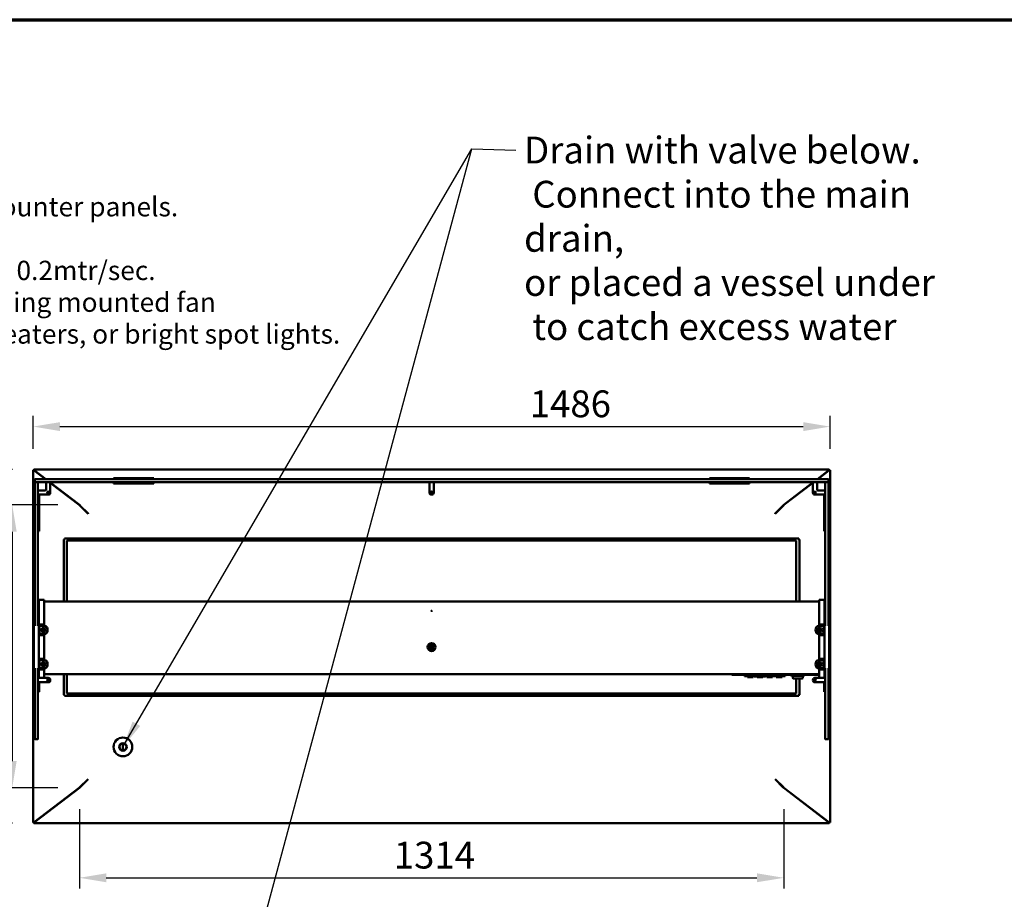
# Model space of a CAD drawing. Units: millimetres. Extents: x 65 to 5859, y 100 to 4100.
# Drawn here: x 2019 to 3855, y 2459 to 4100 of the extents above; entities that cross this region are included whole.
import ezdxf

# ---------------------------------------------------------------- set-up
doc = ezdxf.new("R2010")
doc.units = ezdxf.units.MM
doc.header["$LTSCALE"] = 20
for name, color, linetype, lineweight in [('Border (ISO)', 7, 'Continuous', 70), ('Dimension (ISO)', 7, 'Continuous', 25), ('Symbol (ISO)', 7, 'Continuous', 25), ('Visible (ISO)', 7, 'Continuous', 50)]:
    doc.layers.add(name, color=color, linetype=linetype, lineweight=lineweight)
doc.styles.add('Note Text (ISO)', font='tahoma.ttf')
doc.styles.add('Text Style115', font='tahoma.ttf')
doc.dimstyles.new('Default (ISO)', dxfattribs={"dimscale": 20, "dimtxt": 2.5, "dimasz": 2.5, "dimexe": 1, "dimexo": 2, "dimgap": 0.762, "dimtad": 1, "dimtoh": 1, "dimdec": 1, "dimrnd": 1e-08, "dimzin": 0, "dimdsep": 46, "dimtxsty": 'Note Text (ISO)', "dimcen": 0.09, "dimdle": 10, "dimclrd": 256, "dimclre": 256, "dimclrt": 256, "dimadec": 1, "dimazin": 0, "dimtfac": 1.40208, "dimtmove": 0, "dimatfit": 3, "dimfxl": 1, "dimtolj": 1, "dimtzin": 0, "dimlwd": -1, "dimlwe": -1, "dimarcsym": 0})
doc.dimstyles.new('Default - Method 1b (ISO)$7', dxfattribs={"dimscale": 20, "dimtxt": 2.5, "dimasz": 2.5, "dimexe": 3.175, "dimexo": 0, "dimgap": 0.762, "dimtad": 1, "dimtoh": 1, "dimrnd": 1e-08, "dimtxsty": 'Note Text (ISO)', "dimcen": 0.09, "dimdle": 10, "dimclrd": 256, "dimclre": 256, "dimclrt": 256, "dimazin": 2, "dimtfac": 1.4, "dimtmove": 0, "dimatfit": 3, "dimfxl": 1, "dimtolj": 1, "dimlwd": -1, "dimlwe": -1, "dimarcsym": 0})

# ---------------------------------------------------------------- blocks, each defined once
blk = doc.blocks.new('Borders Default Border')
at = {"layer": 'Border (ISO)', "flags": 128}
blk.add_lwpolyline([(5, 5), (5, 205), (292, 205), (292, 5), (5, 5)], dxfattribs=at)
blk = doc.blocks.new('*D6')
at = {"layer": 'Defpoints', "color": 0, "transparency": 16777216}
for p in [(3530.2, 3340.9), (2044.1, 3259.6), (3530.2, 3259.6)]:
    blk.add_point(p, dxfattribs=at)
at = {"layer": 'Dimension (ISO)', "transparency": 16777216}
for p, q in [((2044.1, 3299.6), (2044.1, 3360.9)), ((3530.2, 3299.6), (3530.2, 3360.9)), ((2094.1, 3340.9), (3480.2, 3340.9))]:
    blk.add_line(p, q, dxfattribs=at)
for points in [[(2094.1, 3349.2), (2094.1, 3332.6), (2044.1, 3340.9)], [(3480.2, 3349.2), (3480.2, 3332.6), (3530.2, 3340.9)]]:
    blk.add_solid(points, dxfattribs=at)
at = {"layer": 'Dimension (ISO)', "transparency": 16777216, "insert": (2970.2, 3408.4), "char_height": 50, "attachment_point": 1, "style": 'Note Text (ISO)'}
blk.add_mtext('\\A1;1486', dxfattribs=at)
blk = doc.blocks.new('*D7')
at = {"layer": 'Defpoints', "color": 0, "transparency": 16777216}
for p in [(2045.4, 3261), (1845.4, 2600.9), (2045.4, 2600.9)]:
    blk.add_point(p, dxfattribs=at)
at = {"layer": 'Dimension (ISO)', "transparency": 16777216}
for p, q in [((2005.4, 3261), (1825.4, 3261)), ((1845.4, 3211), (1845.4, 2650.9)), ((2005.4, 2600.9), (1825.4, 2600.9))]:
    blk.add_line(p, q, dxfattribs=at)
for points in [[(1837.1, 3211), (1853.8, 3211), (1845.4, 3261)], [(1837.1, 2650.9), (1853.8, 2650.9), (1845.4, 2600.9)]]:
    blk.add_solid(points, dxfattribs=at)
at = {"layer": 'Dimension (ISO)', "transparency": 16777216, "insert": (1778.1, 2877.4), "char_height": 50, "attachment_point": 1, "rotation": 90, "style": 'Note Text (ISO)'}
blk.add_mtext('\\A1;660', dxfattribs=at)
blk = doc.blocks.new('*D19')
at = {"layer": 'Defpoints', "color": 0, "transparency": 16777216}
for p in [(2130.3, 3194.9), (2005.1, 2667), (2130.3, 2667)]:
    blk.add_point(p, dxfattribs=at)
at = {"layer": 'Dimension (ISO)', "transparency": 16777216}
for p, q in [((2090.3, 3194.9), (1985.1, 3194.9)), ((2005.1, 3144.9), (2005.1, 2717)), ((2090.3, 2667), (1985.1, 2667))]:
    blk.add_line(p, q, dxfattribs=at)
for points in [[(1996.8, 3144.9), (2013.4, 3144.9), (2005.1, 3194.9)], [(1996.8, 2717), (2013.4, 2717), (2005.1, 2667)]]:
    blk.add_solid(points, dxfattribs=at)
at = {"layer": 'Dimension (ISO)', "transparency": 16777216, "insert": (1937.6, 2877.9), "char_height": 50, "attachment_point": 1, "rotation": 90, "style": 'Note Text (ISO)'}
blk.add_mtext('\\A1;528', dxfattribs=at)
blk = doc.blocks.new('*D20')
at = {"layer": 'Defpoints', "color": 0, "transparency": 16777216}
for p in [(2130.3, 2667), (3443.9, 2667), (3443.9, 2499.2)]:
    blk.add_point(p, dxfattribs=at)
at = {"layer": 'Dimension (ISO)', "transparency": 16777216}
for p, q in [((2130.3, 2627), (2130.3, 2479.2)), ((3443.9, 2627), (3443.9, 2479.2)), ((2180.3, 2499.2), (3393.9, 2499.2))]:
    blk.add_line(p, q, dxfattribs=at)
for points in [[(2180.3, 2507.5), (2180.3, 2490.9), (2130.3, 2499.2)], [(3393.9, 2507.5), (3393.9, 2490.9), (3443.9, 2499.2)]]:
    blk.add_solid(points, dxfattribs=at)
at = {"layer": 'Dimension (ISO)', "transparency": 16777216, "insert": (2716.7, 2566.5), "char_height": 50, "attachment_point": 1, "style": 'Note Text (ISO)'}
blk.add_mtext('\\A1;1314', dxfattribs=at)

msp = doc.modelspace()

# ---------------------------------------------------------------- linework, layer by layer
at = {"layer": 'Visible (ISO)'}
for p, q in [((2044.09, 2602.23), (2044.09, 3259.65)), ((2045.29, 3259.65), (2044.09, 3259.65)), ((2045.43, 3260.99), (3528.85, 3260.99)), ((2045.43, 3259.79), (2045.43, 3260.99)), ((2045.43, 3259.39), (2045.43, 3259.79)), ((2046.29, 3258.9), (2067.17, 3242.94)), ((2046.76, 3258.79), (2067.5, 3242.94)), ((3506.78, 3242.94), (3527.52, 3258.79)), ((3507.11, 3242.94), (3527.99, 3258.9)), ((3528.85, 3259.79), (3528.85, 3260.99)), ((3528.85, 3259.39), (3528.85, 3259.79)), ((3528.99, 3259.65), (3530.19, 3259.65)), ((3530.19, 3259.65), (3530.19, 2602.23)), ((2047.14, 3237.44), (2047.14, 3242.44)), ((2047.14, 3226.94), (2047.14, 3236.44)), ((2047.64, 3242.94), (2057.14, 3242.94)), ((2057.14, 3236.94), (2047.64, 3236.94)), ((2053.14, 3236.44), (2053.14, 3226.94)), ((3517.14, 3242.94), (2057.14, 3242.94)), ((2057.14, 3236.94), (3517.14, 3236.94)), ((2058.21, 3249.79), (2058.53, 3249.79)), ((2058.98, 3249.45), (2058.65, 3249.45)), ((2063.29, 3245.9), (2063.29, 3246.16)), ((2064.29, 3245.14), (2064.29, 3245.39)), ((2065.49, 3244.47), (2065.49, 3244.22)), ((2066.63, 3243.6), (2066.63, 3243.35)), ((2068.14, 3236.94), (2068.14, 3232.94)), ((2068.14, 3222.94), (2068.14, 3232.94)), ((2076.14, 3236.94), (2076.14, 3232.94)), ((2076.14, 3236.33), (2130.34, 3194.9)), ((2076.14, 3236.08), (2130.18, 3194.77)), ((2076.14, 3217.84), (2076.14, 3232.94)), ((2194.14, 3244.94), (2195.02, 3244.94)), ((2194.14, 3242.94), (2194.14, 3244.94)), ((2194.14, 3234.94), (2194.14, 3236.94)), ((2195.02, 3234.94), (2194.14, 3234.94)), ((2198.53, 3244.94), (2195.02, 3244.94)), ((2195.02, 3234.94), (2198.53, 3234.94)), ((2264.75, 3244.94), (2198.53, 3244.94)), ((2198.53, 3234.94), (2264.75, 3234.94)), ((2268.26, 3244.94), (2264.75, 3244.94)), ((2264.75, 3234.94), (2268.26, 3234.94)), ((2268.26, 3244.94), (2269.14, 3244.94)), ((2269.14, 3234.94), (2268.26, 3234.94)), ((2269.14, 3242.94), (2269.14, 3244.94)), ((2269.14, 3234.94), (2269.14, 3236.94)), ((2783.14, 3236.94), (2783.14, 3232.94)), ((2783.14, 3217.84), (2783.14, 3232.94)), ((2791.14, 3236.94), (2791.14, 3232.94)), ((2791.14, 3217.84), (2791.14, 3232.94)), ((3305.14, 3244.94), (3306.02, 3244.94)), ((3305.14, 3242.94), (3305.14, 3244.94)), ((3305.14, 3234.94), (3305.14, 3236.94)), ((3306.02, 3234.94), (3305.14, 3234.94)), ((3309.53, 3244.94), (3306.02, 3244.94)), ((3306.02, 3234.94), (3309.53, 3234.94)), ((3375.75, 3244.94), (3309.53, 3244.94)), ((3309.53, 3234.94), (3375.75, 3234.94)), ((3379.26, 3244.94), (3375.75, 3244.94)), ((3375.75, 3234.94), (3379.26, 3234.94)), ((3379.26, 3244.94), (3380.14, 3244.94)), ((3380.14, 3234.94), (3379.26, 3234.94)), ((3380.14, 3242.94), (3380.14, 3244.94)), ((3380.14, 3234.94), (3380.14, 3236.94)), ((3443.94, 3194.9), (3498.14, 3236.33)), ((3444.1, 3194.77), (3498.14, 3236.08)), ((3498.14, 3236.94), (3498.14, 3232.94)), ((3498.14, 3232.94), (3498.14, 3217.84)), ((3506.14, 3232.94), (3506.14, 3236.94)), ((3506.14, 3222.94), (3506.14, 3232.94)), ((3507.65, 3243.35), (3507.65, 3243.6)), ((3508.79, 3244.22), (3508.79, 3244.47)), ((3509.99, 3245.39), (3509.99, 3245.14)), ((3510.99, 3246.16), (3510.99, 3245.9)), ((3515.3, 3249.45), (3515.63, 3249.45)), ((3515.74, 3249.79), (3516.07, 3249.79)), ((3517.14, 3242.94), (3526.64, 3242.94)), ((3526.64, 3236.94), (3517.14, 3236.94)), ((3521.14, 3226.94), (3521.14, 3236.44)), ((3527.14, 3237.44), (3527.14, 3242.44)), ((3527.14, 3236.44), (3527.14, 3226.94)), ((2045.14, 3220.94), (2047.14, 3220.94)), ((2045.14, 3220.06), (2045.14, 3220.94)), ((2045.14, 3220.06), (2045.14, 3216.55)), ((2045.14, 3216.55), (2045.14, 3150.32)), ((2047.14, 3226.94), (2047.14, 2969.11)), ((2053.14, 2969.11), (2053.14, 3226.94)), ((2057.14, 3221.94), (2053.14, 3221.94)), ((2053.14, 3213.94), (2057.14, 3213.94)), ((2055.14, 3150.32), (2055.14, 3213.94)), ((2067.14, 3221.94), (2057.14, 3221.94)), ((2057.14, 3213.94), (2072.24, 3213.94)), ((2787.24, 3213.94), (2787.04, 3213.94)), ((3502.04, 3213.94), (3517.14, 3213.94)), ((3507.14, 3221.94), (3517.14, 3221.94)), ((3521.14, 3221.94), (3517.14, 3221.94)), ((3521.14, 3213.94), (3517.14, 3213.94)), ((3519.14, 3213.94), (3519.14, 3150.32)), ((3521.14, 3226.94), (3521.14, 2969.11)), ((3527.14, 2969.11), (3527.14, 3226.94)), ((3527.14, 3220.94), (3529.14, 3220.94)), ((3529.14, 3220.94), (3529.14, 3220.06)), ((3529.14, 3216.55), (3529.14, 3220.06)), ((3529.14, 3150.32), (3529.14, 3216.55)), ((2106.95, 3212.53), (2106.95, 3212.78)), ((2108.09, 3211.66), (2108.09, 3211.91)), ((2109.29, 3210.74), (2109.29, 3210.99)), ((2114.19, 3207.24), (2114.19, 3206.99)), ((2129.39, 3195.37), (2129.39, 3195.63)), ((3444.99, 3195.45), (3444.99, 3195.7)), ((3460.19, 3207.32), (3460.19, 3207.07)), ((3464.99, 3210.99), (3464.99, 3210.74)), ((3466.19, 3211.66), (3466.19, 3211.91)), ((3467.33, 3212.78), (3467.33, 3212.53)), ((2145.85, 3179.09), (2131.73, 3193.2)), ((2145.99, 3179.23), (2131.87, 3193.34)), ((2145.85, 3179.09), (2146.55, 3178.38)), ((2145.99, 3179.23), (2146.7, 3178.52)), ((2146.7, 3178.52), (2146.55, 3178.38)), ((3428.29, 3179.23), (3427.58, 3178.52)), ((3427.73, 3178.38), (3427.58, 3178.52)), ((3428.43, 3179.09), (3427.73, 3178.38)), ((3428.29, 3179.23), (3442.41, 3193.34)), ((3428.43, 3179.09), (3442.55, 3193.2)), ((2045.14, 3150.32), (2045.14, 3146.82)), ((2045.14, 3145.94), (2045.14, 3146.82)), ((2045.14, 3145.94), (2047.14, 3145.94)), ((2053.14, 3145.94), (2055.14, 3145.94)), ((2055.14, 3146.82), (2055.14, 3150.32)), ((2055.14, 3146.82), (2055.14, 3145.94)), ((3519.14, 3150.32), (3519.14, 3146.82)), ((3519.14, 3145.94), (3519.14, 3146.82)), ((3519.14, 3145.94), (3521.14, 3145.94)), ((3527.14, 3145.94), (3529.14, 3145.94)), ((3529.14, 3146.82), (3529.14, 3150.32)), ((3529.14, 3146.82), (3529.14, 3145.94)), ((2101.14, 3130.6), (2101.14, 3014.7)), ((2102.34, 3130.6), (2101.14, 3130.6)), ((2103.34, 3129.6), (2101.14, 3130.6)), ((2103.34, 3129.6), (2102.34, 3130.6)), ((2176.14, 3131.94), (2102.48, 3131.94)), ((2102.48, 3131.94), (2103.48, 3129.74)), ((2102.48, 3130.74), (2102.48, 3131.94)), ((2103.48, 3129.74), (2102.48, 3130.74)), ((2103.34, 3129.6), (2103.48, 3129.74)), ((2107.14, 3014.7), (2107.14, 3128.24)), ((2107.14, 3128.24), (3467.14, 3128.24)), ((2178.14, 3131.94), (2176.14, 3131.94)), ((2176.14, 3129.74), (2176.14, 3131.94)), ((2176.14, 3130.74), (2178.14, 3130.74)), ((2176.14, 3129.74), (2176.14, 3128.24)), ((2178.14, 3131.94), (2180.14, 3131.94)), ((2178.14, 3131.94), (2178.14, 3130.74)), ((2178.14, 3130.74), (2180.14, 3130.74)), ((2202.14, 3131.94), (2180.14, 3131.94)), ((2202.14, 3130.74), (2180.14, 3130.74)), ((2202.14, 3131.94), (2204.14, 3131.94)), ((2202.14, 3130.74), (2204.14, 3130.74)), ((2204.14, 3131.94), (2204.14, 3130.74)), ((2206.14, 3131.94), (2204.14, 3131.94)), ((2204.14, 3130.74), (2206.14, 3130.74)), ((2206.14, 3131.94), (2206.14, 3129.74)), ((2206.14, 3131.94), (3368.14, 3131.94)), ((2206.14, 3128.24), (2206.14, 3129.74)), ((3368.14, 3131.94), (3370.14, 3131.94)), ((3368.14, 3131.94), (3368.14, 3129.74)), ((3370.14, 3130.74), (3368.14, 3130.74)), ((3368.14, 3128.24), (3368.14, 3129.74)), ((3372.14, 3131.94), (3370.14, 3131.94)), ((3370.14, 3131.94), (3370.14, 3130.74)), ((3372.14, 3130.74), (3370.14, 3130.74)), ((3372.14, 3131.94), (3394.14, 3131.94)), ((3372.14, 3130.74), (3394.14, 3130.74)), ((3396.14, 3131.94), (3394.14, 3131.94)), ((3396.14, 3130.74), (3394.14, 3130.74)), ((3396.14, 3131.94), (3398.14, 3131.94)), ((3396.14, 3131.94), (3396.14, 3130.74)), ((3398.14, 3130.74), (3396.14, 3130.74)), ((3398.14, 3129.74), (3398.14, 3131.94)), ((3398.14, 3131.94), (3471.8, 3131.94)), ((3398.14, 3129.74), (3398.14, 3128.24)), ((3467.14, 3128.24), (3467.14, 3014.7)), ((3471.8, 3131.94), (3470.8, 3129.74)), ((3470.8, 3129.74), (3471.8, 3130.74)), ((3470.94, 3129.6), (3470.8, 3129.74)), ((3470.94, 3129.6), (3473.14, 3130.6)), ((3470.94, 3129.6), (3471.94, 3130.6)), ((3471.8, 3130.74), (3471.8, 3131.94)), ((3471.94, 3130.6), (3473.14, 3130.6)), ((3473.14, 3130.6), (3473.14, 3014.7)), ((2053.44, 3015.09), (2053.44, 3015.37)), ((2054.64, 3015.37), (2053.44, 3015.37)), ((2053.44, 3015.09), (2053.44, 2982.15)), ((2054.64, 3017.19), (2054.64, 3017.6)), ((2054.64, 3017.6), (2064.64, 3017.6)), ((2054.64, 3017.19), (2054.64, 2983.57)), ((2064.64, 3017.6), (2064.64, 3017.19)), ((2064.64, 2983.57), (2064.64, 3017.19)), ((2064.64, 3014.7), (3509.64, 3014.7)), ((3509.64, 3017.19), (3509.64, 3017.6)), ((3509.64, 3017.6), (3519.64, 3017.6)), ((3509.64, 3017.19), (3509.64, 2983.57)), ((3519.64, 3017.6), (3519.64, 3017.19)), ((3519.64, 2983.57), (3519.64, 3017.19)), ((3520.84, 3015.37), (3519.64, 3015.37)), ((3520.84, 3015.37), (3520.84, 3015.09)), ((3520.84, 2982.15), (3520.84, 3015.09)), ((2053.44, 2978.37), (2053.44, 2982.15)), ((2053.44, 2973.61), (2053.44, 2978.37)), ((2054.64, 2978.28), (2054.64, 2983.57)), ((2054.64, 2974.64), (2054.64, 2978.28)), ((2054.64, 2971.64), (2054.64, 2974.64)), ((2064.64, 2983.57), (2064.64, 2978.28)), ((2064.64, 2978.28), (2064.64, 2974.64)), ((2064.64, 2974.64), (2064.64, 2971.64)), ((3509.64, 2978.28), (3509.64, 2983.57)), ((3509.64, 2974.64), (3509.64, 2978.28)), ((3509.64, 2971.64), (3509.64, 2974.64)), ((3519.64, 2983.57), (3519.64, 2978.28)), ((3519.64, 2978.28), (3519.64, 2974.64)), ((3519.64, 2974.64), (3519.64, 2971.64)), ((3520.84, 2982.15), (3520.84, 2978.37)), ((3520.84, 2978.37), (3520.84, 2973.61)), ((2045.64, 2890.11), (2045.64, 2969.11)), ((2047.15, 2969.11), (2045.64, 2969.11)), ((2054.64, 2969.11), (2053.13, 2969.11)), ((2053.44, 2971.61), (2053.44, 2973.61)), ((2053.44, 2971.61), (2054.64, 2971.61)), ((2053.44, 2971.12), (2053.44, 2971.61)), ((2053.44, 2971.11), (2053.44, 2971.12)), ((2053.44, 2971.12), (2054.64, 2971.12)), ((2053.44, 2969.11), (2053.44, 2971.11)), ((2055.64, 2971.11), (2053.44, 2971.11)), ((2054.64, 2971.64), (2064.64, 2971.64)), ((2054.64, 2971.64), (2054.64, 2971.61)), ((2054.64, 2971.61), (2054.64, 2971.12)), ((2054.64, 2971.12), (2054.64, 2971.11)), ((2055.64, 2969.11), (2054.64, 2969.11)), ((2054.64, 2969.11), (2054.64, 2890.11)), ((2054.75, 2957.61), (2054.75, 2965.61)), ((2055.64, 2971.11), (2059.61, 2971.11)), ((2065.64, 2969.11), (2055.64, 2969.11)), ((2056.14, 2965.61), (2056.14, 2957.61)), ((2064.64, 2971.11), (2059.64, 2971.11)), ((2064.64, 2971.64), (2064.64, 2971.11)), ((2064.64, 2964.44), (2064.64, 2958.78)), ((2070.64, 2963.64), (2070.64, 2964.11)), ((2070.64, 2959.11), (2070.64, 2959.58)), ((3503.64, 2964.11), (3503.64, 2963.64)), ((3503.64, 2959.58), (3503.64, 2959.11)), ((3508.64, 2969.11), (3518.64, 2969.11)), ((3509.64, 2971.11), (3509.64, 2971.64)), ((3509.64, 2971.64), (3519.64, 2971.64)), ((3514.64, 2971.11), (3509.64, 2971.11)), ((3509.64, 2958.78), (3509.64, 2964.44)), ((3514.67, 2971.11), (3518.64, 2971.11)), ((3518.14, 2957.61), (3518.14, 2965.61)), ((3520.84, 2971.11), (3518.64, 2971.11)), ((3518.64, 2969.11), (3519.64, 2969.11)), ((3519.53, 2965.61), (3519.53, 2957.61)), ((3519.64, 2971.61), (3519.64, 2971.64)), ((3519.64, 2971.61), (3520.84, 2971.61)), ((3519.64, 2971.12), (3519.64, 2971.61)), ((3519.64, 2971.11), (3519.64, 2971.12)), ((3519.64, 2971.12), (3520.84, 2971.12)), ((3519.64, 2890.11), (3519.64, 2969.11)), ((3521.15, 2969.11), (3519.64, 2969.11)), ((3520.84, 2973.61), (3520.84, 2971.61)), ((3520.84, 2971.61), (3520.84, 2971.12)), ((3520.84, 2971.12), (3520.84, 2971.11)), ((3520.84, 2971.11), (3520.84, 2969.11)), ((3528.64, 2969.11), (3527.13, 2969.11)), ((3528.64, 2969.11), (3528.64, 2890.11)), ((2054.64, 2954.11), (2055.64, 2954.11)), ((2055.64, 2952.11), (2054.64, 2952.11)), ((2064.64, 2951.64), (2054.64, 2951.64)), ((2055.64, 2954.11), (2065.64, 2954.11)), ((2055.64, 2952.11), (2064.64, 2952.11)), ((2059.64, 2952.11), (2064.64, 2952.11)), ((2064.64, 2952.11), (2064.64, 2951.64)), ((2064.64, 2951.64), (2064.64, 2948.64)), ((2064.64, 2948.64), (2064.64, 2910.64)), ((3508.64, 2954.11), (3518.64, 2954.11)), ((3509.64, 2951.64), (3509.64, 2952.11)), ((3509.64, 2952.11), (3514.64, 2952.11)), ((3518.64, 2952.11), (3509.64, 2952.11)), ((3509.64, 2948.64), (3509.64, 2951.64)), ((3519.64, 2951.64), (3509.64, 2951.64)), ((3509.64, 2910.64), (3509.64, 2948.64)), ((3518.64, 2954.11), (3519.64, 2954.11)), ((3518.64, 2952.11), (3519.64, 2952.11)), ((2045.14, 2920.94), (2045.64, 2920.94)), ((2045.14, 2920.06), (2045.14, 2920.94)), ((2045.14, 2920.06), (2045.14, 2916.55)), ((3528.64, 2920.94), (3529.14, 2920.94)), ((3529.14, 2920.94), (3529.14, 2920.06)), ((3529.14, 2916.55), (3529.14, 2920.06)), ((2045.14, 2916.55), (2045.14, 2850.32)), ((2054.64, 2907.64), (2064.64, 2907.64)), ((2055.64, 2907.11), (2054.64, 2907.11)), ((2055.64, 2905.11), (2054.64, 2905.11)), ((2054.75, 2893.61), (2054.75, 2901.61)), ((2055.64, 2907.11), (2059.58, 2907.11)), ((2065.64, 2905.11), (2055.64, 2905.11)), ((2056.14, 2901.61), (2056.14, 2893.61)), ((2064.64, 2907.11), (2059.64, 2907.11)), ((2064.64, 2910.64), (2064.64, 2907.64)), ((2064.64, 2907.64), (2064.64, 2907.11)), ((3518.64, 2905.11), (3508.64, 2905.11)), ((3509.64, 2907.64), (3509.64, 2910.64)), ((3509.64, 2907.11), (3509.64, 2907.64)), ((3509.64, 2907.64), (3519.64, 2907.64)), ((3514.64, 2907.11), (3509.64, 2907.11)), ((3514.7, 2907.11), (3518.64, 2907.11)), ((3518.14, 2893.61), (3518.14, 2901.61)), ((3519.64, 2907.11), (3518.64, 2907.11)), ((3519.64, 2905.11), (3518.64, 2905.11)), ((3519.53, 2901.61), (3519.53, 2893.61)), ((3529.14, 2850.32), (3529.14, 2916.55)), ((2045.64, 2890.11), (2047.15, 2890.11)), ((2047.14, 2890.11), (2047.14, 2857.33)), ((2053.13, 2890.11), (2054.64, 2890.11)), ((2053.14, 2857.33), (2053.14, 2890.11)), ((2053.44, 2888.11), (2053.44, 2890.11)), ((2053.44, 2888.1), (2053.44, 2888.11)), ((2055.64, 2888.11), (2053.44, 2888.11)), ((2053.44, 2887.61), (2053.44, 2888.1)), ((2054.64, 2888.1), (2053.44, 2888.1)), ((2053.44, 2885.61), (2053.44, 2887.61)), ((2054.64, 2887.61), (2053.44, 2887.61)), ((2053.44, 2881.72), (2053.44, 2885.61)), ((2055.64, 2890.11), (2054.64, 2890.11)), ((2054.64, 2888.11), (2054.64, 2888.1)), ((2054.64, 2888.1), (2054.64, 2887.64)), ((2054.64, 2884.64), (2054.64, 2887.64)), ((2064.64, 2887.64), (2054.64, 2887.64)), ((2054.64, 2881.02), (2054.64, 2884.64)), ((2065.64, 2890.11), (2055.64, 2890.11)), ((2055.64, 2888.11), (2064.64, 2888.11)), ((2059.64, 2888.11), (2064.64, 2888.11)), ((2064.64, 2900.44), (2064.64, 2894.78)), ((2064.64, 2888.11), (2064.64, 2887.64)), ((2064.64, 2887.64), (2064.64, 2884.64)), ((2064.64, 2884.64), (2064.64, 2881.02)), ((2070.64, 2899.64), (2070.64, 2900.11)), ((2070.64, 2895.11), (2070.64, 2895.58)), ((3503.64, 2900.11), (3503.64, 2899.64)), ((3503.64, 2895.58), (3503.64, 2895.11)), ((3508.64, 2890.11), (3518.64, 2890.11)), ((3509.64, 2894.78), (3509.64, 2900.44)), ((3509.64, 2888.11), (3514.64, 2888.11)), ((3509.64, 2887.64), (3509.64, 2888.11)), ((3518.64, 2888.11), (3509.64, 2888.11)), ((3509.64, 2884.64), (3509.64, 2887.64)), ((3519.64, 2887.64), (3509.64, 2887.64)), ((3509.64, 2881.02), (3509.64, 2884.64)), ((3518.64, 2890.11), (3519.64, 2890.11)), ((3518.64, 2888.11), (3520.84, 2888.11)), ((3519.64, 2890.11), (3521.15, 2890.11)), ((3519.64, 2888.1), (3519.64, 2888.11)), ((3519.64, 2887.64), (3519.64, 2888.1)), ((3520.84, 2888.1), (3519.64, 2888.1)), ((3519.64, 2887.64), (3519.64, 2884.64)), ((3520.84, 2887.61), (3519.64, 2887.61)), ((3519.64, 2884.64), (3519.64, 2881.02)), ((3520.84, 2890.11), (3520.84, 2888.11)), ((3520.84, 2888.11), (3520.84, 2888.1)), ((3520.84, 2888.1), (3520.84, 2887.61)), ((3520.84, 2887.61), (3520.84, 2885.61)), ((3520.84, 2885.61), (3520.84, 2881.72)), ((3521.14, 2890.11), (3521.14, 2857.33)), ((3527.13, 2890.11), (3528.64, 2890.11)), ((3527.14, 2857.33), (3527.14, 2890.11)), ((2053.14, 2871.94), (2057.14, 2871.94)), ((2053.44, 2876.83), (2053.44, 2881.72)), ((2053.44, 2876.83), (2053.44, 2873.44)), ((2053.44, 2873.44), (2054.64, 2873.44)), ((2054.64, 2874.17), (2054.64, 2881.02)), ((2054.64, 2874.17), (2054.64, 2871.94)), ((2072.24, 2871.94), (2057.14, 2871.94)), ((2064.64, 2881.02), (2064.64, 2874.17)), ((3509.64, 2879.24), (2064.64, 2879.24)), ((2064.64, 2871.94), (2064.64, 2874.17)), ((2076.14, 2868.04), (2076.14, 2867.84)), ((2101.14, 2879.24), (2101.14, 2840.28)), ((2107.14, 2843.24), (2107.14, 2879.24)), ((3347.14, 2879.24), (3347.14, 2878.04)), ((3347.14, 2878.04), (3353.14, 2878.04)), ((3361.94, 2878.04), (3353.14, 2878.04)), ((3361.94, 2878.04), (3492.34, 2878.04)), ((3370.49, 2878.04), (3370.49, 2877.04)), ((3370.49, 2875.04), (3370.49, 2877.04)), ((3370.49, 2875.04), (3446.49, 2875.04)), ((3375.99, 2875.04), (3375.99, 2873.54)), ((3386.99, 2873.54), (3375.99, 2873.54)), ((3386.99, 2875.04), (3386.99, 2873.54)), ((3388.55, 2875.04), (3388.55, 2874.54)), ((3391.75, 2874.54), (3388.55, 2874.54)), ((3394.94, 2874.54), (3391.75, 2874.54)), ((3393.99, 2874.54), (3393.99, 2873.54)), ((3404.99, 2873.54), (3393.99, 2873.54)), ((3394.94, 2875.04), (3394.94, 2874.54)), ((3396.05, 2875.04), (3396.05, 2874.54)), ((3399.25, 2874.54), (3396.05, 2874.54)), ((3402.45, 2874.54), (3399.25, 2874.54)), ((3402.45, 2875.04), (3402.45, 2874.54)), ((3403.83, 2875.04), (3403.83, 2874.54)), ((3403.93, 2874.54), (3403.83, 2874.54)), ((3403.93, 2875.04), (3403.93, 2874.54)), ((3404.25, 2874.54), (3403.93, 2874.54)), ((3404.25, 2875.04), (3404.25, 2874.54)), ((3409.73, 2874.54), (3404.25, 2874.54)), ((3404.99, 2874.54), (3404.99, 2873.54)), ((3409.73, 2875.04), (3409.73, 2874.54)), ((3409.79, 2874.54), (3409.73, 2874.54)), ((3409.79, 2875.04), (3409.79, 2874.54)), ((3411.99, 2875.04), (3411.99, 2873.54)), ((3422.99, 2873.54), (3411.99, 2873.54)), ((3422.99, 2875.04), (3422.99, 2873.54)), ((3429.99, 2875.04), (3429.99, 2873.54)), ((3440.99, 2873.54), (3429.99, 2873.54)), ((3440.99, 2875.04), (3440.99, 2873.54)), ((3446.49, 2878.04), (3446.49, 2877.04)), ((3446.49, 2877.04), (3446.49, 2875.04)), ((3457.49, 2877.04), (3457.49, 2878.04)), ((3458.49, 2876.04), (3481.49, 2876.04)), ((3460.49, 2876.04), (3460.49, 2872.26)), ((3460.49, 2872.06), (3460.49, 2872.26)), ((3478.49, 2871.26), (3461.29, 2871.26)), ((3467.14, 2871.26), (3467.14, 2843.24)), ((3473.14, 2871.26), (3473.14, 2840.28)), ((3479.49, 2872.26), (3479.49, 2876.04)), ((3482.49, 2877.04), (3482.49, 2878.04)), ((3501.14, 2878.04), (3492.34, 2878.04)), ((3498.14, 2867.84), (3498.14, 2868.04)), ((3501.14, 2878.04), (3507.14, 2878.04)), ((3502.04, 2871.94), (3517.14, 2871.94)), ((3507.14, 2879.24), (3507.14, 2878.04)), ((3509.64, 2874.17), (3509.64, 2881.02)), ((3509.64, 2874.17), (3509.64, 2871.94)), ((3521.14, 2871.94), (3517.14, 2871.94)), ((3519.64, 2881.02), (3519.64, 2874.17)), ((3519.64, 2871.94), (3519.64, 2874.17)), ((3520.84, 2873.44), (3519.64, 2873.44)), ((3520.84, 2881.72), (3520.84, 2876.83)), ((3520.84, 2873.44), (3520.84, 2876.83)), ((2045.14, 2850.32), (2045.14, 2846.82)), ((2045.14, 2845.94), (2045.14, 2846.82)), ((2047.14, 2847.97), (2047.14, 2857.33)), ((2047.14, 2847.97), (2047.14, 2758.22)), ((2053.14, 2863.94), (2057.14, 2863.94)), ((2053.14, 2857.33), (2053.14, 2847.97)), ((2053.14, 2758.22), (2053.14, 2847.97)), ((2055.14, 2850.32), (2055.14, 2863.94)), ((2055.14, 2846.82), (2055.14, 2850.32)), ((2055.14, 2846.82), (2055.14, 2845.94)), ((2072.24, 2863.94), (2057.14, 2863.94)), ((3502.04, 2863.94), (3517.14, 2863.94)), ((3521.14, 2863.94), (3517.14, 2863.94)), ((3519.14, 2863.94), (3519.14, 2850.32)), ((3519.14, 2850.32), (3519.14, 2846.82)), ((3519.14, 2845.94), (3519.14, 2846.82)), ((3521.14, 2847.97), (3521.14, 2857.33)), ((3521.14, 2847.97), (3521.14, 2758.22)), ((3527.14, 2857.33), (3527.14, 2847.97)), ((3527.14, 2758.22), (3527.14, 2847.97)), ((3529.14, 2846.82), (3529.14, 2850.32)), ((3529.14, 2846.82), (3529.14, 2845.94)), ((2045.14, 2845.94), (2047.14, 2845.94)), ((2053.14, 2845.94), (2055.14, 2845.94)), ((2103.34, 2841.28), (2101.14, 2840.28)), ((2102.34, 2840.28), (2101.14, 2840.28)), ((2103.34, 2841.28), (2102.34, 2840.28)), ((2102.48, 2838.94), (2103.48, 2841.14)), ((2103.48, 2841.14), (2102.48, 2840.14)), ((2102.48, 2840.14), (2102.48, 2838.94)), ((2176.14, 2838.94), (2102.48, 2838.94)), ((2103.34, 2841.28), (2103.48, 2841.14)), ((3467.14, 2843.24), (2107.14, 2843.24)), ((2176.14, 2841.14), (2176.14, 2843.24)), ((2176.14, 2841.14), (2176.14, 2838.94)), ((2176.14, 2840.14), (2178.14, 2840.14)), ((2178.14, 2838.94), (2176.14, 2838.94)), ((2178.14, 2840.14), (2180.14, 2840.14)), ((2178.14, 2838.94), (2178.14, 2840.14)), ((2178.14, 2838.94), (2180.14, 2838.94)), ((2202.14, 2840.14), (2180.14, 2840.14)), ((2202.14, 2838.94), (2180.14, 2838.94)), ((2202.14, 2840.14), (2204.14, 2840.14)), ((2202.14, 2838.94), (2204.14, 2838.94)), ((2204.14, 2838.94), (2204.14, 2840.14)), ((2204.14, 2840.14), (2206.14, 2840.14)), ((2206.14, 2838.94), (2204.14, 2838.94)), ((2206.14, 2843.24), (2206.14, 2841.14)), ((2206.14, 2838.94), (2206.14, 2841.14)), ((2206.14, 2838.94), (3368.14, 2838.94)), ((3368.14, 2843.24), (3368.14, 2841.14)), ((3368.14, 2838.94), (3368.14, 2841.14)), ((3370.14, 2840.14), (3368.14, 2840.14)), ((3368.14, 2838.94), (3370.14, 2838.94)), ((3372.14, 2840.14), (3370.14, 2840.14)), ((3370.14, 2838.94), (3370.14, 2840.14)), ((3372.14, 2838.94), (3370.14, 2838.94)), ((3372.14, 2840.14), (3394.14, 2840.14)), ((3372.14, 2838.94), (3394.14, 2838.94)), ((3396.14, 2840.14), (3394.14, 2840.14)), ((3396.14, 2838.94), (3394.14, 2838.94)), ((3396.14, 2838.94), (3396.14, 2840.14)), ((3398.14, 2840.14), (3396.14, 2840.14)), ((3396.14, 2838.94), (3398.14, 2838.94)), ((3398.14, 2841.14), (3398.14, 2843.24)), ((3398.14, 2841.14), (3398.14, 2838.94)), ((3398.14, 2838.94), (3471.8, 2838.94)), ((3470.94, 2841.28), (3470.8, 2841.14)), ((3471.8, 2838.94), (3470.8, 2841.14)), ((3470.8, 2841.14), (3471.8, 2840.14)), ((3470.94, 2841.28), (3471.94, 2840.28)), ((3470.94, 2841.28), (3473.14, 2840.28)), ((3471.8, 2840.14), (3471.8, 2838.94)), ((3471.94, 2840.28), (3473.14, 2840.28)), ((3519.14, 2845.94), (3521.14, 2845.94)), ((3527.14, 2845.94), (3529.14, 2845.94)), ((2047.14, 2758.08), (2047.14, 2758.22)), ((2047.64, 2757.58), (2052.64, 2757.58)), ((2053.14, 2758.22), (2053.14, 2758.08)), ((3521.14, 2758.08), (3521.14, 2758.22)), ((3521.64, 2757.58), (3526.64, 2757.58)), ((3527.14, 2758.22), (3527.14, 2758.08)), ((2211.55, 2749.85), (2211.55, 2736.85)), ((2145.85, 2682.79), (2131.73, 2668.67)), ((2145.99, 2682.64), (2131.87, 2668.53)), ((2145.85, 2682.79), (2146.55, 2683.49)), ((2145.99, 2682.64), (2146.7, 2683.35)), ((2146.55, 2683.49), (2146.7, 2683.35)), ((3427.58, 2683.35), (3427.73, 2683.49)), ((3428.29, 2682.64), (3427.58, 2683.35)), ((3428.43, 2682.79), (3427.73, 2683.49)), ((3428.29, 2682.64), (3442.41, 2668.53)), ((3428.43, 2682.79), (3442.55, 2668.67)), ((2130.18, 2667.1), (2046.29, 2602.98)), ((2130.34, 2666.97), (2046.76, 2603.09)), ((2129.39, 2666.5), (2129.39, 2666.25)), ((3443.94, 2666.97), (3527.52, 2603.09)), ((3444.1, 2667.1), (3527.99, 2602.98)), ((3444.99, 2666.42), (3444.99, 2666.17)), ((2106.95, 2649.09), (2106.95, 2649.34)), ((2108.09, 2650.22), (2108.09, 2649.96)), ((2109.29, 2650.88), (2109.29, 2651.13)), ((2119.04, 2658.59), (2119.37, 2658.59)), ((2120.61, 2659.79), (2120.94, 2659.79)), ((2123.35, 2661.63), (2123.21, 2661.77)), ((3450.99, 2661.58), (3451.13, 2661.73)), ((3453.67, 2659.79), (3453.34, 2659.79)), ((3454.91, 2658.59), (3454.95, 2658.59)), ((3455.24, 2658.59), (3454.95, 2658.59)), ((3464.99, 2650.88), (3464.99, 2651.13)), ((3466.19, 2649.96), (3466.19, 2650.22)), ((3467.33, 2649.34), (3467.33, 2649.09)), ((2058.53, 2612.09), (2058.21, 2612.09)), ((2058.98, 2612.43), (2058.65, 2612.43)), ((2063.29, 2615.72), (2063.29, 2615.97)), ((2066.63, 2618.52), (2066.63, 2618.27)), ((3507.65, 2618.27), (3507.65, 2618.52)), ((3510.99, 2615.97), (3510.99, 2615.72)), ((3515.3, 2612.43), (3515.63, 2612.43)), ((3516.07, 2612.09), (3515.74, 2612.09)), ((2045.29, 2602.23), (2044.09, 2602.23)), ((2045.43, 2602.48), (2045.43, 2602.09)), ((2045.43, 2602.09), (2045.43, 2600.89)), ((3528.85, 2600.89), (2045.43, 2600.89)), ((3528.85, 2602.48), (3528.85, 2602.09)), ((3528.85, 2602.09), (3528.85, 2600.89)), ((3528.99, 2602.23), (3530.19, 2602.23))]:
    msp.add_line(p, q, dxfattribs=at)
for centre, radius in [((2072.14, 3217.94), 1.65), ((2787.14, 3217.94), 1.65), ((3502.14, 3217.94), 1.65), ((2063.64, 2961.61), 4), ((2063.64, 2961.61), 3), ((3510.64, 2961.61), 4), ((3510.64, 2961.61), 3), ((2787.14, 2929.61), 7.5), ((2787.14, 2929.61), 4), ((2787.14, 2929.61), 3), ((2787.14, 2929.61), 1.65), ((2063.64, 2897.61), 4), ((3510.64, 2897.61), 4), ((2063.64, 2897.61), 3), ((3510.64, 2897.61), 3), ((2072.14, 2867.94), 1.65), ((3502.14, 2867.94), 1.65), ((2211.55, 2743.35), 17.5), ((2211.55, 2743.35), 7), ((2211.55, 2743.35), 6.5)]:
    msp.add_circle(centre, radius, dxfattribs=at)
for centre, radius, start, end in [((2047.64, 3242.44), 0.5, 90, 180), ((2047.64, 3237.44), 0.5, 180, 270), ((2047.64, 3236.44), 0.5, 90, 180), ((2052.64, 3236.44), 0.5, 0, 90), ((3521.64, 3236.44), 0.5, 90, 180), ((3526.64, 3242.44), 0.5, 0, 90), ((3526.64, 3237.44), 0.5, 270, 0), ((3526.64, 3236.44), 0.5, 0, 90), ((2067.14, 3222.94), 1, 270, 0), ((2072.24, 3217.84), 3.9, 270, 0), ((2787.04, 3217.84), 3.9, 180, 270), ((2787.24, 3217.84), 3.9, 270, 0), ((3502.04, 3217.84), 3.9, 180, 270), ((3507.14, 3222.94), 1, 180, 270), ((2059.64, 2966.11), 5, 90, 143.13151), ((2055.14, 2965.61), 1, 0, 60), ((2055.14, 2957.61), 1, 300, 0), ((2065.64, 2964.11), 5, 0, 90), ((2065.64, 2959.11), 5, 270, 0), ((2063.64, 2961.61), 7.5, 338.87271, 21.12729), ((3510.64, 2961.61), 7.5, 158.87271, 201.12729), ((3508.64, 2964.11), 5, 90, 180), ((3508.64, 2959.11), 5, 180, 270), ((3514.64, 2966.11), 5, 36.86849, 90), ((3519.14, 2965.61), 1, 120, 180), ((3519.14, 2957.61), 1, 180, 240), ((2059.64, 2957.11), 5, 216.8713, 270), ((3514.64, 2957.11), 5, 270, 323.1287), ((2059.64, 2902.11), 5, 90, 143.13512), ((2055.14, 2901.61), 1, 0, 60), ((2065.64, 2900.11), 5, 0, 90), ((3508.64, 2900.11), 5, 90, 180), ((3514.64, 2902.11), 5, 36.86488, 90), ((3519.14, 2901.61), 1, 120, 180), ((2055.14, 2893.61), 1, 300, 0), ((2059.64, 2893.11), 5, 216.87492, 270), ((2065.64, 2895.11), 5, 270, 0), ((2063.64, 2897.61), 7.5, 338.87271, 21.12729), ((3510.64, 2897.61), 7.5, 158.87271, 201.12729), ((3508.64, 2895.11), 5, 180, 270), ((3514.64, 2893.11), 5, 270, 323.12508), ((3519.14, 2893.61), 1, 180, 240), ((2072.24, 2868.04), 3.9, 0, 90), ((2072.24, 2867.84), 3.9, 270, 0), ((3458.49, 2877.04), 1, 180, 270), ((3478.49, 2872.26), 1, 270, 0), ((3481.49, 2877.04), 1, 270, 0), ((3502.04, 2868.04), 3.9, 90, 180), ((3502.04, 2867.84), 3.9, 180, 270), ((2047.64, 2758.08), 0.5, 180, 270), ((2052.64, 2758.08), 0.5, 270, 0), ((3521.64, 2758.08), 0.5, 180, 270), ((3526.64, 2758.08), 0.5, 270, 0)]:
    msp.add_arc(centre, radius, start, end, dxfattribs=at)
msp.add_ellipse((2787.14, 2997.1), major_axis=(-0.5, 0), ratio=0.5, dxfattribs=at)
msp.add_ellipse((3461.49, 2872.26), major_axis=(-0.773, -0.773), ratio=0.8198039, start_param=5.5964849, end_param=6.9698857, dxfattribs=at)
for points, knots in [([(2044.09, 3259.65), (2044.09, 3259.47), (2044.58, 3259.29), (2045.31, 3259.12), (2045.61, 3259.04), (2045.95, 3258.97), (2046.29, 3258.9)], [0, 0, 0, 0, 1.1090681, 1.1090681, 1.1090681, 1.5707963, 1.5707963, 1.5707963, 1.5707963]), ([(2046.29, 3258.9), (2045.84, 3259.11), (2045.41, 3259.33), (2045.31, 3259.54), (2045.3, 3259.58), (2045.29, 3259.61), (2045.29, 3259.65)], [0, 0, 0, 0, 1.3507155, 1.3507155, 1.3507155, 1.5707963, 1.5707963, 1.5707963, 1.5707963]), ([(2046.76, 3258.79), (2046.45, 3259.6), (2046.13, 3260.4), (2045.82, 3260.76), (2045.69, 3260.91), (2045.56, 3260.99), (2045.43, 3260.99)], [0, 0, 0, 0, 1.1090681, 1.1090681, 1.1090681, 1.5707963, 1.5707963, 1.5707963, 1.5707963]), ([(2046.76, 3258.79), (2046.38, 3259.24), (2046, 3259.67), (2045.62, 3259.76), (2045.55, 3259.78), (2045.49, 3259.79), (2045.43, 3259.79)], [0, 0, 0, 0, 1.3507155, 1.3507155, 1.3507155, 1.5707963, 1.5707963, 1.5707963, 1.5707963]), ([(3528.85, 3260.99), (3528.54, 3260.99), (3528.22, 3260.5), (3527.91, 3259.77), (3527.78, 3259.47), (3527.65, 3259.13), (3527.52, 3258.79)], [0, 0, 0, 0, 1.1090681, 1.1090681, 1.1090681, 1.5707963, 1.5707963, 1.5707963, 1.5707963]), ([(3527.52, 3258.79), (3527.9, 3259.24), (3528.28, 3259.67), (3528.66, 3259.76), (3528.73, 3259.78), (3528.79, 3259.79), (3528.85, 3259.79)], [0, 0, 0, 0, 1.3507155, 1.3507155, 1.3507155, 1.5707963, 1.5707963, 1.5707963, 1.5707963]), ([(3527.99, 3258.9), (3528.8, 3259.07), (3529.6, 3259.25), (3529.96, 3259.43), (3530.11, 3259.5), (3530.19, 3259.57), (3530.19, 3259.65)], [0, 0, 0, 0, 1.1090681, 1.1090681, 1.1090681, 1.5707963, 1.5707963, 1.5707963, 1.5707963]), ([(3527.99, 3258.9), (3528.44, 3259.11), (3528.87, 3259.33), (3528.97, 3259.54), (3528.98, 3259.58), (3528.99, 3259.61), (3528.99, 3259.65)], [0, 0, 0, 0, 1.3507155, 1.3507155, 1.3507155, 1.5707963, 1.5707963, 1.5707963, 1.5707963]), ([(2054.75, 2965.61), (2054.75, 2966.03), (2054.84, 2966.44), (2055.09, 2966.56), (2055.25, 2966.65), (2055.47, 2966.61), (2055.64, 2966.48)], [-3.1415927, -3.1415927, -3.1415927, -3.1415927, -1.8736034, -1.8736034, -1.8736034, -1.0471976, -1.0471976, -1.0471976, -1.0471976]), ([(2055.64, 2956.74), (2055.41, 2956.56), (2055.11, 2956.57), (2054.95, 2956.77), (2054.8, 2956.95), (2054.75, 2957.28), (2054.75, 2957.61)], [-2.0943951, -2.0943951, -2.0943951, -2.0943951, -0.9907728, -0.9907728, -0.9907728, 0, 0, 0, 0]), ([(2055.16, 2956.63), (2055.27, 2956.64), (2055.39, 2956.67), (2055.5, 2956.7), (2055.55, 2956.71), (2055.59, 2956.73), (2055.64, 2956.74)], [1.76699676, 1.76699676, 1.76699676, 1.76699676, 1.99816885, 1.99816885, 1.99816885, 2.0943951, 2.0943951, 2.0943951, 2.0943951]), ([(3518.64, 2966.48), (3518.87, 2966.66), (3519.17, 2966.65), (3519.33, 2966.45), (3519.48, 2966.26), (3519.53, 2965.94), (3519.53, 2965.61)], [-2.0943951, -2.0943951, -2.0943951, -2.0943951, -0.9907728, -0.9907728, -0.9907728, 0, 0, 0, 0]), ([(3519.12, 2966.59), (3519.01, 2966.57), (3518.89, 2966.55), (3518.78, 2966.52), (3518.73, 2966.51), (3518.68, 2966.49), (3518.64, 2966.48)], [1.76699676, 1.76699676, 1.76699676, 1.76699676, 1.99816885, 1.99816885, 1.99816885, 2.0943951, 2.0943951, 2.0943951, 2.0943951]), ([(3519.53, 2957.61), (3519.53, 2957.19), (3519.43, 2956.78), (3519.19, 2956.65), (3519.03, 2956.57), (3518.81, 2956.61), (3518.64, 2956.74)], [-3.1415927, -3.1415927, -3.1415927, -3.1415927, -1.8736034, -1.8736034, -1.8736034, -1.0471976, -1.0471976, -1.0471976, -1.0471976]), ([(2054.75, 2901.61), (2054.75, 2902.03), (2054.84, 2902.44), (2055.09, 2902.56), (2055.25, 2902.65), (2055.47, 2902.61), (2055.64, 2902.48)], [-3.1415927, -3.1415927, -3.1415927, -3.1415927, -1.8736034, -1.8736034, -1.8736034, -1.0471976, -1.0471976, -1.0471976, -1.0471976]), ([(3518.64, 2902.48), (3518.87, 2902.66), (3519.17, 2902.65), (3519.33, 2902.45), (3519.48, 2902.26), (3519.53, 2901.94), (3519.53, 2901.61)], [-2.0943951, -2.0943951, -2.0943951, -2.0943951, -0.9907728, -0.9907728, -0.9907728, 0, 0, 0, 0]), ([(3519.12, 2902.59), (3519.01, 2902.57), (3518.89, 2902.55), (3518.78, 2902.52), (3518.73, 2902.51), (3518.68, 2902.49), (3518.64, 2902.48)], [1.76699676, 1.76699676, 1.76699676, 1.76699676, 1.99816885, 1.99816885, 1.99816885, 2.0943951, 2.0943951, 2.0943951, 2.0943951]), ([(2055.64, 2892.74), (2055.41, 2892.56), (2055.11, 2892.57), (2054.95, 2892.77), (2054.8, 2892.95), (2054.75, 2893.28), (2054.75, 2893.61)], [-2.0943951, -2.0943951, -2.0943951, -2.0943951, -0.9907728, -0.9907728, -0.9907728, 0, 0, 0, 0]), ([(2055.16, 2892.63), (2055.27, 2892.64), (2055.39, 2892.67), (2055.5, 2892.7), (2055.55, 2892.71), (2055.59, 2892.73), (2055.64, 2892.74)], [1.76699676, 1.76699676, 1.76699676, 1.76699676, 1.99816885, 1.99816885, 1.99816885, 2.0943951, 2.0943951, 2.0943951, 2.0943951]), ([(3519.53, 2893.61), (3519.53, 2893.19), (3519.43, 2892.78), (3519.19, 2892.65), (3519.03, 2892.57), (3518.81, 2892.61), (3518.64, 2892.74)], [-3.1415927, -3.1415927, -3.1415927, -3.1415927, -1.8736034, -1.8736034, -1.8736034, -1.0471976, -1.0471976, -1.0471976, -1.0471976]), ([(2046.29, 2602.98), (2045.47, 2602.8), (2044.68, 2602.62), (2044.32, 2602.45), (2044.17, 2602.37), (2044.09, 2602.3), (2044.09, 2602.23)], [0, 0, 0, 0, 1.1090681, 1.1090681, 1.1090681, 1.5707963, 1.5707963, 1.5707963, 1.5707963]), ([(2046.29, 2602.98), (2045.84, 2602.76), (2045.41, 2602.55), (2045.31, 2602.33), (2045.3, 2602.3), (2045.29, 2602.26), (2045.29, 2602.23)], [0, 0, 0, 0, 1.3507155, 1.3507155, 1.3507155, 1.5707963, 1.5707963, 1.5707963, 1.5707963]), ([(2045.43, 2600.89), (2045.74, 2600.89), (2046.06, 2601.38), (2046.37, 2602.11), (2046.5, 2602.41), (2046.63, 2602.75), (2046.76, 2603.09)], [0, 0, 0, 0, 1.1090681, 1.1090681, 1.1090681, 1.5707963, 1.5707963, 1.5707963, 1.5707963]), ([(2046.76, 2603.09), (2046.38, 2602.64), (2046, 2602.21), (2045.62, 2602.11), (2045.55, 2602.09), (2045.49, 2602.09), (2045.43, 2602.09)], [0, 0, 0, 0, 1.3507155, 1.3507155, 1.3507155, 1.5707963, 1.5707963, 1.5707963, 1.5707963]), ([(3527.52, 2603.09), (3527.83, 2602.27), (3528.14, 2601.48), (3528.46, 2601.12), (3528.59, 2600.96), (3528.72, 2600.89), (3528.85, 2600.89)], [0, 0, 0, 0, 1.1090681, 1.1090681, 1.1090681, 1.5707963, 1.5707963, 1.5707963, 1.5707963]), ([(3527.52, 2603.09), (3527.9, 2602.64), (3528.28, 2602.21), (3528.66, 2602.11), (3528.73, 2602.09), (3528.79, 2602.09), (3528.85, 2602.09)], [0, 0, 0, 0, 1.3507155, 1.3507155, 1.3507155, 1.5707963, 1.5707963, 1.5707963, 1.5707963]), ([(3530.19, 2602.23), (3530.19, 2602.4), (3529.7, 2602.58), (3528.97, 2602.76), (3528.67, 2602.83), (3528.33, 2602.9), (3527.99, 2602.98)], [0, 0, 0, 0, 1.1090681, 1.1090681, 1.1090681, 1.5707963, 1.5707963, 1.5707963, 1.5707963]), ([(3527.99, 2602.98), (3528.44, 2602.76), (3528.87, 2602.55), (3528.97, 2602.33), (3528.98, 2602.3), (3528.99, 2602.26), (3528.99, 2602.23)], [0, 0, 0, 0, 1.3507155, 1.3507155, 1.3507155, 1.5707963, 1.5707963, 1.5707963, 1.5707963])]:
    msp.add_open_spline(points, degree=3, knots=knots, dxfattribs=at)
for points in [[(2130.34, 3194.9), (2130.89, 3194.34), (2131.44, 3193.78), (2131.87, 3193.34)], [(3442.41, 3193.34), (3442.84, 3193.78), (3443.39, 3194.34), (3443.94, 3194.9)], [(2131.73, 3193.2), (2131.29, 3193.65), (2130.73, 3194.21), (2130.18, 3194.77)], [(3444.1, 3194.77), (3443.54, 3194.21), (3442.97, 3193.64), (3442.55, 3193.2)], [(2055.64, 2966.48), (2055.49, 2966.53), (2055.32, 2966.57), (2055.16, 2966.59)], [(3518.64, 2956.74), (3518.79, 2956.69), (3518.96, 2956.65), (3519.12, 2956.63)], [(2055.64, 2902.48), (2055.49, 2902.53), (2055.32, 2902.57), (2055.16, 2902.59)], [(3518.64, 2892.74), (3518.79, 2892.69), (3518.96, 2892.65), (3519.12, 2892.63)], [(2130.18, 2667.1), (2130.74, 2667.67), (2131.31, 2668.24), (2131.73, 2668.67)], [(2131.87, 2668.53), (2131.44, 2668.09), (2130.89, 2667.53), (2130.34, 2666.97)], [(3443.94, 2666.97), (3443.38, 2667.54), (3442.82, 2668.1), (3442.41, 2668.53)], [(3442.55, 2668.67), (3442.99, 2668.23), (3443.55, 2667.66), (3444.1, 2667.1)]]:
    msp.add_open_spline(points, degree=3, dxfattribs=at)

# ---------------------------------------------------------------- block references
at = {"xscale": 20, "yscale": 20, "zscale": 20}
msp.add_blockref('Borders Default Border', (0, 0), dxfattribs=at)

# ---------------------------------------------------------------- texts
at = {"layer": 'Symbol (ISO)', "insert": (2959.62, 3881.77), "char_height": 50, "width": 887.1555, "attachment_point": 1, "line_spacing_factor": 0.987884, "style": 'Note Text (ISO)'}
msp.add_mtext('\\fTahoma|b0|i0;Drain with valve below.\\P Connect into the main drain,\\P\\fTahoma|b0|i0;or placed a vessel under\\P\\fTahoma|b0|i0; to catch excess water\\P', dxfattribs=at)
at = {"layer": 'Symbol (ISO)', "char_height": 36, "attachment_point": 7, "style": 'Text Style115'}
for s, insert in [('The ‘Plenum Duct’ supplied should be fitted between the unit & the shop-fitted counter panels.', (149.35, 3721.81)), ('Do not install unit in draughty conditions where the air movement is greater than 0.2mtr/sec.', (152.98, 3603)), ('e.g.near entrance/exit doors, open windows, under air conditioning units or a ceiling mounted fan', (150.79, 3543.73)), ('Do not install units where there is high radiated heat, e.g. direct sunlight, room heaters, or bright spot lights.', (152.98, 3484.45))]:
    msp.add_mtext(s, dxfattribs=dict(at, insert=insert))

# ---------------------------------------------------------------- dimensions: what is measured, and where the dimension line sits
at = {"layer": 'Dimension (ISO)'}
dim = msp.add_linear_dim(base=(3530.19, 3340.91), p1=(2044.09, 3259.65), p2=(3530.19, 3259.65), dimstyle='Default (ISO)', override={"dimgap": 0.762, "dimtoh": 0, "dimdec": 0, "dimtol": 0, "dimlim": 0, "dimtp": 0, "dimtm": 0, "dimtdec": 2, "dimtofl": 0, "dimatfit": 1}, dxfattribs=at)
dim.commit()
dim.dimension.update_dxf_attribs({"geometry": '*D6', "text_midpoint": (3040.34, 3340.91), "dimtype": 160})
for base, p1, p2, angle, picture, middle in [((1845.43, 2600.89), (2045.43, 3260.99), (2045.43, 2600.89), 270, '*D7', (1845.43, 2930.94)), ((2005.09, 2666.97), (2130.34, 3194.9), (2130.34, 2666.97), 90, '*D19', (2005.09, 2930.94)), ((3443.94, 2499.19), (2130.34, 2666.97), (3443.94, 2666.97), 180, '*D20', (2787.14, 2499.19))]:
    dim = msp.add_linear_dim(base=base, p1=p1, p2=p2, angle=angle, dimstyle='Default (ISO)', override={"dimgap": 0.762, "dimtoh": 0, "dimdec": 0, "dimtol": 0, "dimlim": 0, "dimtp": 0, "dimtm": 0, "dimtdec": 2, "dimtofl": 0, "dimatfit": 1}, dxfattribs=at)
    dim.commit()
    dim.dimension.update_dxf_attribs({"geometry": picture, "text_midpoint": middle, "dimtype": 160})

# ---------------------------------------------------------------- leaders
at = {"layer": 'Symbol (ISO)', "annotation_type": 0, "has_hookline": 1}
for points, hookline_direction, text_width in [([(2211.55, 2743.35), (2862, 3859), (2944.38, 3856.77)], 0, 883.34), ([(4664.61, 2886.89), (4225.59, 3046.83), (4175.59, 3046.83)], 1, 380.32), ([(2306.84, 1421.77), (1510.58, 2927.02), (1460.58, 2927.02)], 1, 1062.66)]:
    msp.add_leader(points, dimstyle='Default - Method 1b (ISO)$7', override={"dimtad": 0}, dxfattribs=dict(at, hookline_direction=hookline_direction, text_width=text_width))
at = {"layer": 'Symbol (ISO)'}
msp.add_leader([(2241.55, 1554.91), (2862, 3859)], dimstyle='Default - Method 1b (ISO)$7', override={"dimtad": 0}, dxfattribs=at)

doc.saveas('drawing.dxf')
